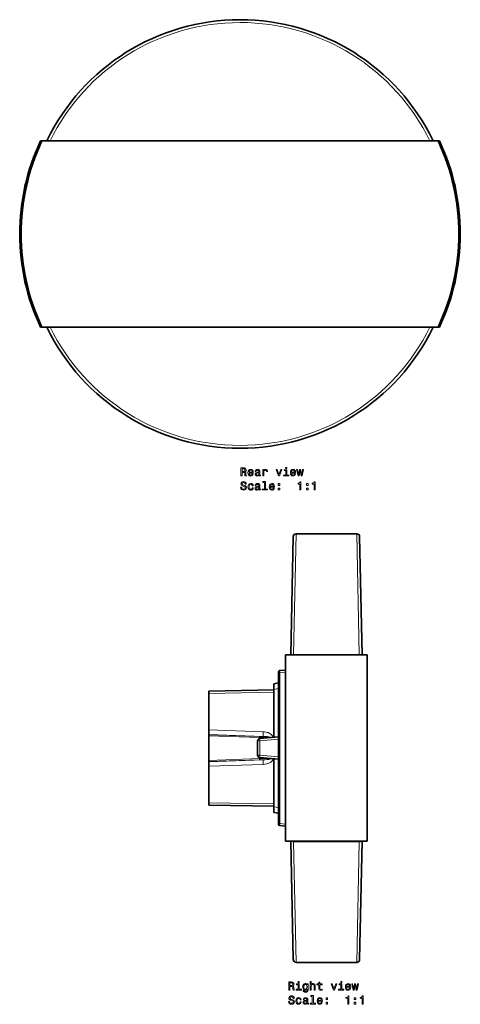
# Model space of a CAD drawing. Extents: x -387 to 213, y -121 to 436.
# Drawn here: x -387 to -198, y 13 to 436 of the extents above; entities that cross this region are included whole.
import ezdxf

# ---------------------------------------------------------------- set-up
doc = ezdxf.new("R2010")
doc.units = 0

msp = doc.modelspace()

# ---------------------------------------------------------------- linework, layer by layer
at = {"color": 7, "lineweight": 35}
for p, q in [((-377.08, 383.48), (-377.69, 383.48)), ((-207.08, 383.48), (-377.08, 383.48)), ((-206.47, 383.48), (-207.08, 383.48)), ((-377.08, 303.48), (-377.69, 303.48)), ((-377.08, 303.48), (-207.08, 303.48)), ((-207.08, 303.48), (-206.47, 303.48)), ((-270.32, 162.64), (-269.25, 213.47)), ((-242, 214.69), (-268, 214.69)), ((-240.75, 213.47), (-239.68, 162.64)), ((-237.5, 162.64), (-272.5, 162.64)), ((-272.5, 162.64), (-272.5, 122.64)), ((-237.5, 162.64), (-237.5, 122.64)), ((-275.5, 155), (-275.5, 155.42)), ((-275.5, 155), (-275.5, 90.29)), ((-275.04, 155.92), (-272.5, 156.14)), ((-275.5, 150.65), (-277.5, 150.3)), ((-277.5, 150.3), (-277.5, 149.58)), ((-277.5, 149.58), (-277.5, 147.84)), ((-277.5, 147.61), (-305.5, 147.12)), ((-305.5, 146.12), (-305.5, 147.12)), ((-305.5, 146.12), (-305.5, 130.46)), ((-277.5, 127.26), (-277.5, 147.84)), ((-305.5, 128.47), (-305.5, 130.46)), ((-305.5, 129.79), (-305.5, 122.64)), ((-305.5, 128.4), (-305.5, 128.47)), ((-305.5, 128.4), (-305.5, 127.9)), ((-305.5, 117.39), (-305.5, 127.9)), ((-275.5, 127.43), (-283.59, 126.72)), ((-275.5, 127.43), (-275.5, 126.47)), ((-284.5, 119.56), (-284.5, 125.73)), ((-305.5, 122.64), (-305.5, 115.5)), ((-275.5, 117.86), (-283.59, 118.56)), ((-275.5, 118.82), (-275.5, 118.04)), ((-272.5, 122.64), (-272.5, 82.64)), ((-237.5, 122.64), (-237.5, 82.64)), ((-305.5, 116.89), (-305.5, 117.39)), ((-305.5, 116.89), (-305.5, 116.82)), ((-305.5, 116.82), (-305.5, 114.82)), ((-305.5, 114.82), (-305.5, 99.17)), ((-277.5, 97.45), (-277.5, 118.03)), ((-275.5, 118.01), (-275.5, 117.86)), ((-305.5, 99.17), (-305.5, 98.17)), ((-277.5, 97.68), (-305.5, 98.17)), ((-277.5, 95.71), (-277.5, 97.45)), ((-277.5, 94.99), (-277.5, 95.71)), ((-275.5, 94.64), (-277.5, 94.99)), ((-275.5, 89.86), (-275.5, 90.29)), ((-272.5, 89.14), (-275.04, 89.37)), ((-237.5, 82.64), (-272.5, 82.64)), ((-270.32, 82.64), (-269.25, 31.82)), ((-240.75, 31.82), (-239.68, 82.64)), ((-268, 30.6), (-242, 30.6))]:
    msp.add_line(p, q, dxfattribs=at)
at = {"color": 7, "lineweight": 13}
for p, q in [((-269.07, 162.9), (-268, 214.69)), ((-242, 214.69), (-240.93, 162.9)), ((-240.93, 162.9), (-269.07, 162.9)), ((-269.07, 162.9), (-269.07, 162.64)), ((-240.93, 162.64), (-240.93, 162.9)), ((-275.04, 155.07), (-272.5, 155.29)), ((-275.04, 122.64), (-275.04, 155.07)), ((-275.5, 148.19), (-277.5, 147.84)), ((-277.5, 146.61), (-305.5, 146.12)), ((-282.16, 129.67), (-305.5, 130.46)), ((-282.2, 127.67), (-305.5, 128.47)), ((-283.65, 127.67), (-305.5, 128.4)), ((-283.65, 127.17), (-305.5, 127.9)), ((-282.2, 127.67), (-283.65, 127.67)), ((-283.65, 126.72), (-283.65, 127.17)), ((-283.65, 127.17), (-283.38, 127.17)), ((-279.08, 127.17), (-283.38, 127.17)), ((-283.38, 126.74), (-283.38, 127.17)), ((-278.45, 127.17), (-279.08, 127.17)), ((-279.08, 127.12), (-279.08, 127.17)), ((-284.5, 125.73), (-283.59, 125.73)), ((-275.5, 126.43), (-283.59, 125.73)), ((-283.59, 119.56), (-283.59, 125.73)), ((-284.5, 119.56), (-283.59, 119.56)), ((-283.65, 118.11), (-283.65, 118.57)), ((-275.5, 118.85), (-283.59, 119.56)), ((-283.38, 118.11), (-283.38, 118.55)), ((-275.04, 90.22), (-275.04, 122.64)), ((-283.65, 118.11), (-305.5, 117.39)), ((-282.2, 117.61), (-305.5, 116.82)), ((-283.65, 117.61), (-305.5, 116.89)), ((-282.16, 115.62), (-305.5, 114.82)), ((-283.65, 118.11), (-283.38, 118.11)), ((-282.2, 117.61), (-283.65, 117.61)), ((-279.08, 118.11), (-283.38, 118.11)), ((-279.08, 118.11), (-279.08, 118.17)), ((-279.08, 118.11), (-278.45, 118.11)), ((-277.5, 98.68), (-305.5, 99.17)), ((-275.5, 97.1), (-277.5, 97.45)), ((-272.5, 90), (-275.04, 90.22)), ((-269.07, 82.64), (-269.07, 82.38)), ((-269.07, 82.38), (-240.93, 82.38)), ((-269.07, 82.38), (-268, 30.6)), ((-242, 30.6), (-240.93, 82.38)), ((-240.93, 82.38), (-240.93, 82.64))]:
    msp.add_line(p, q, dxfattribs=at)
for points in [[(-374.28, 383.48), (-374.8, 383.72), (-374.85, 383.74), (-374.85, 383.74), (-374.86, 383.74), (-374.86, 383.74)], [(-209.89, 383.48), (-209.33, 383.74), (-209.31, 383.74), (-209.31, 383.74), (-209.31, 383.74)], [(-374.28, 303.48), (-374.84, 303.22), (-374.85, 303.22), (-374.85, 303.22), (-374.86, 303.22)], [(-209.89, 303.48), (-209.36, 303.24), (-209.32, 303.22), (-209.31, 303.22), (-209.31, 303.22), (-209.31, 303.22)], [(-270.16, 162.64), (-269.91, 162.78), (-269.59, 162.86), (-269.07, 162.9)], [(-239.84, 162.64), (-240, 162.74), (-240.2, 162.81), (-240.66, 162.9), (-240.93, 162.9)], [(-275.04, 155.07), (-275.06, 155.83), (-275.05, 155.91), (-275.05, 155.92), (-275.05, 155.92), (-275.04, 155.92)], [(-279.08, 127.17), (-279.08, 127.2), (-279.11, 127.24), (-279.21, 127.31), (-279.5, 127.42), (-279.82, 127.49), (-280.47, 127.58), (-281.79, 127.66), (-282.2, 127.67)], [(-277.97, 127.22), (-278.03, 127.6), (-278.15, 127.88), (-278.31, 128.13), (-278.55, 128.41), (-278.84, 128.65), (-279.21, 128.9), (-279.6, 129.11), (-280.02, 129.28), (-280.45, 129.41), (-280.99, 129.54), (-281.54, 129.62), (-282.16, 129.67)], [(-282.2, 117.61), (-281.28, 117.64), (-280.38, 117.72), (-279.7, 117.82), (-279.32, 117.93), (-279.16, 118), (-279.09, 118.07), (-279.08, 118.11)], [(-282.16, 115.62), (-281.34, 115.69), (-280.53, 115.85), (-279.74, 116.12), (-279.28, 116.35), (-278.84, 116.63), (-278.44, 116.99), (-278.16, 117.39), (-278.06, 117.61), (-277.99, 117.85), (-277.97, 118.07)], [(-275.04, 89.37), (-275.05, 89.37), (-275.05, 89.37), (-275.05, 89.37), (-275.05, 89.39), (-275.06, 89.56), (-275.04, 90.22)], [(-270.16, 82.64), (-270, 82.55), (-269.8, 82.47), (-269.34, 82.39), (-269.07, 82.38)], [(-239.84, 82.64), (-240.09, 82.51), (-240.41, 82.42), (-240.93, 82.38)]]:
    msp.add_lwpolyline(points, dxfattribs=at)
for points in [[(-291.69, 239.58), (-291.22, 239.58), (-291.22, 241.05), (-290.74, 241.05), (-290.39, 241.04), (-290.17, 240.97), (-290.04, 240.8), (-289.99, 240.51), (-289.97, 240.05), (-289.94, 239.75), (-289.88, 239.58), (-289.35, 239.58), (-289.35, 239.67), (-289.46, 239.81), (-289.51, 240.08), (-289.54, 240.64), (-289.63, 241.06), (-289.74, 241.19), (-289.92, 241.29), (-289.72, 241.41), (-289.58, 241.59), (-289.49, 241.81), (-289.46, 242.08), (-289.53, 242.5), (-289.73, 242.82), (-290.06, 243.01), (-290.52, 243.08), (-291.69, 243.08)], [(-290.65, 242.65), (-290.34, 242.62), (-290.13, 242.52), (-289.99, 242.35), (-289.94, 242.07), (-289.99, 241.78), (-290.13, 241.6), (-290.36, 241.51), (-290.68, 241.48), (-291.22, 241.48), (-291.22, 242.65)], [(-288.18, 240.8), (-286.41, 240.8), (-286.4, 241.01), (-286.48, 241.59), (-286.71, 242.02), (-287.06, 242.29), (-287.53, 242.38), (-287.99, 242.28), (-288.34, 242), (-288.57, 241.54), (-288.65, 240.93), (-288.57, 240.31), (-288.35, 239.86), (-288, 239.58), (-287.54, 239.48), (-287.15, 239.55), (-286.83, 239.72), (-286.59, 239.99), (-286.45, 240.35), (-286.89, 240.35), (-286.98, 240.15), (-287.11, 240), (-287.49, 239.88), (-287.78, 239.94), (-287.99, 240.11), (-288.13, 240.4), (-288.18, 240.79)], [(-288.18, 241.18), (-288.13, 241.52), (-287.99, 241.78), (-287.79, 241.94), (-287.51, 241.99), (-287.25, 241.94), (-287.04, 241.78), (-286.91, 241.52), (-286.87, 241.18)], [(-283.93, 239.93), (-283.93, 239.92), (-283.9, 239.74), (-283.83, 239.62), (-283.51, 239.53), (-283.26, 239.57), (-283.26, 239.91), (-283.37, 239.89), (-283.51, 239.96), (-283.53, 240.16), (-283.53, 241.56), (-283.59, 241.92), (-283.77, 242.17), (-284.08, 242.33), (-284.51, 242.38), (-284.94, 242.32), (-285.25, 242.15), (-285.45, 241.88), (-285.51, 241.53), (-285.51, 241.5), (-285.11, 241.5), (-285.08, 241.71), (-284.97, 241.86), (-284.78, 241.95), (-284.53, 241.99), (-284.28, 241.96), (-284.1, 241.89), (-284, 241.76), (-283.96, 241.57), (-283.98, 241.36), (-284.06, 241.26), (-284.27, 241.21), (-284.64, 241.17), (-285.08, 241.08), (-285.38, 240.91), (-285.57, 240.66), (-285.62, 240.29), (-285.57, 239.96), (-285.42, 239.71), (-285.16, 239.55), (-284.81, 239.5), (-284.35, 239.6)], [(-282.33, 239.58), (-281.89, 239.58), (-281.89, 241.13), (-281.84, 241.5), (-281.71, 241.77), (-281.49, 241.93), (-281.19, 241.98), (-280.97, 241.95), (-280.8, 241.85), (-280.7, 241.68), (-280.66, 241.44), (-280.22, 241.44), (-280.28, 241.85), (-280.44, 242.14), (-280.72, 242.32), (-281.1, 242.38), (-281.36, 242.34), (-281.58, 242.24), (-281.77, 242.07), (-281.93, 241.84), (-281.93, 242.29), (-282.33, 242.29)], [(-275.62, 239.58), (-275.15, 239.58), (-274.16, 242.29), (-274.62, 242.29), (-275.38, 240.1), (-276.16, 242.29), (-276.62, 242.29)], [(-272.04, 239.95), (-272.04, 242.19), (-273.18, 242.19), (-273.18, 241.82), (-272.48, 241.82), (-272.48, 239.95), (-273.39, 239.95), (-273.39, 239.58), (-271.12, 239.58), (-271.12, 239.95)], [(-272.02, 243.2), (-272.49, 243.2), (-272.49, 242.69), (-272.02, 242.69)], [(-269.97, 240.8), (-268.19, 240.8), (-268.19, 241.01), (-268.27, 241.59), (-268.49, 242.02), (-268.84, 242.29), (-269.31, 242.38), (-269.77, 242.28), (-270.12, 242), (-270.35, 241.54), (-270.43, 240.93), (-270.36, 240.31), (-270.13, 239.86), (-269.78, 239.58), (-269.33, 239.48), (-268.93, 239.55), (-268.61, 239.72), (-268.37, 239.99), (-268.24, 240.35), (-268.68, 240.35), (-268.77, 240.15), (-268.9, 240), (-269.27, 239.88), (-269.56, 239.94), (-269.78, 240.11), (-269.92, 240.4), (-269.97, 240.79)], [(-269.97, 241.18), (-269.91, 241.52), (-269.78, 241.78), (-269.57, 241.94), (-269.3, 241.99), (-269.03, 241.94), (-268.82, 241.78), (-268.7, 241.52), (-268.65, 241.18)], [(-266.68, 239.58), (-266.28, 241.88), (-265.87, 239.58), (-265.45, 239.58), (-264.78, 242.29), (-265.21, 242.29), (-265.66, 239.99), (-266.06, 242.29), (-266.5, 242.29), (-266.9, 239.99), (-267.35, 242.29), (-267.77, 242.29), (-267.1, 239.58)], [(-291.36, 234.69), (-291.82, 234.69), (-291.72, 234.15), (-291.47, 233.76), (-291.08, 233.52), (-290.55, 233.43), (-290.03, 233.52), (-289.65, 233.74), (-289.4, 234.09), (-289.31, 234.54), (-289.38, 234.96), (-289.6, 235.22), (-289.94, 235.4), (-290.4, 235.53), (-290.79, 235.63), (-291.05, 235.74), (-291.19, 235.9), (-291.24, 236.15), (-291.19, 236.38), (-291.06, 236.55), (-290.86, 236.67), (-290.58, 236.71), (-290.3, 236.66), (-290.08, 236.52), (-289.93, 236.29), (-289.86, 235.99), (-289.4, 235.99), (-289.4, 236), (-289.48, 236.47), (-289.72, 236.82), (-290.1, 237.05), (-290.6, 237.12), (-291.05, 237.05), (-291.41, 236.83), (-291.63, 236.51), (-291.71, 236.08), (-291.65, 235.7), (-291.46, 235.45), (-291.15, 235.28), (-290.74, 235.14), (-290.33, 235.03), (-290.02, 234.92), (-289.84, 234.76), (-289.77, 234.49), (-289.83, 234.23), (-289.99, 234.02), (-290.23, 233.9), (-290.53, 233.86), (-290.88, 233.91), (-291.14, 234.08), (-291.31, 234.34)], [(-283.98, 240.53), (-284.04, 240.26), (-284.2, 240.06), (-284.44, 239.93), (-284.74, 239.88), (-284.93, 239.91), (-285.07, 239.99), (-285.15, 240.13), (-285.18, 240.33), (-285.16, 240.51), (-285.08, 240.63), (-284.75, 240.77), (-284.35, 240.83), (-283.98, 240.95)], [(-281.62, 236.78), (-281.62, 233.9), (-282.53, 233.9), (-282.53, 233.53), (-280.27, 233.53), (-280.27, 233.9), (-281.17, 233.9), (-281.17, 237.15), (-282.31, 237.15), (-282.31, 236.78)], [(-266.37, 233.53), (-265.91, 233.53), (-265.91, 237.06), (-266.25, 237.06), (-266.34, 236.75), (-266.52, 236.54), (-266.8, 236.42), (-267.18, 236.38), (-267.18, 236.02), (-266.37, 236.02)], [(-260.29, 233.53), (-259.84, 233.53), (-259.84, 237.06), (-260.18, 237.06), (-260.27, 236.75), (-260.45, 236.54), (-260.73, 236.42), (-261.11, 236.38), (-261.11, 236.02), (-260.29, 236.02)], [(-286.85, 235.34), (-286.41, 235.34), (-286.5, 235.74), (-286.72, 236.06), (-287.05, 236.26), (-287.49, 236.33), (-287.98, 236.23), (-288.35, 235.95), (-288.58, 235.49), (-288.66, 234.88), (-288.58, 234.27), (-288.36, 233.81), (-288, 233.53), (-287.51, 233.43), (-287.07, 233.51), (-286.74, 233.72), (-286.5, 234.05), (-286.4, 234.5), (-286.83, 234.5), (-286.9, 234.22), (-287.04, 234), (-287.25, 233.87), (-287.49, 233.83), (-287.8, 233.9), (-288.02, 234.1), (-288.16, 234.43), (-288.2, 234.89), (-288.16, 235.35), (-288.02, 235.67), (-287.79, 235.88), (-287.49, 235.95), (-287.23, 235.9), (-287.03, 235.78), (-286.9, 235.59)], [(-283.93, 233.88), (-283.93, 233.87), (-283.9, 233.7), (-283.83, 233.58), (-283.51, 233.48), (-283.26, 233.52), (-283.26, 233.86), (-283.37, 233.85), (-283.51, 233.91), (-283.53, 234.12), (-283.53, 235.52), (-283.59, 235.88), (-283.77, 236.13), (-284.08, 236.28), (-284.51, 236.33), (-284.94, 236.27), (-285.25, 236.1), (-285.45, 235.84), (-285.51, 235.48), (-285.51, 235.45), (-285.11, 235.45), (-285.08, 235.66), (-284.97, 235.81), (-284.78, 235.91), (-284.53, 235.94), (-284.28, 235.92), (-284.1, 235.84), (-284, 235.71), (-283.96, 235.53), (-283.98, 235.32), (-284.06, 235.21), (-284.27, 235.16), (-284.64, 235.12), (-285.08, 235.03), (-285.38, 234.87), (-285.57, 234.61), (-285.62, 234.24), (-285.57, 233.91), (-285.42, 233.66), (-285.16, 233.51), (-284.81, 233.45), (-284.35, 233.56)], [(-283.98, 234.48), (-284.04, 234.22), (-284.2, 234.01), (-284.44, 233.88), (-284.74, 233.84), (-284.93, 233.86), (-285.07, 233.94), (-285.15, 234.09), (-285.18, 234.28), (-285.16, 234.46), (-285.08, 234.58), (-284.75, 234.73), (-284.35, 234.79), (-283.98, 234.91)], [(-279.08, 234.76), (-277.3, 234.76), (-277.3, 234.96), (-277.38, 235.54), (-277.6, 235.98), (-277.95, 236.24), (-278.42, 236.33), (-278.88, 236.23), (-279.23, 235.95), (-279.46, 235.49), (-279.54, 234.89), (-279.46, 234.27), (-279.24, 233.81), (-278.89, 233.53), (-278.44, 233.43), (-278.04, 233.5), (-277.72, 233.67), (-277.48, 233.94), (-277.35, 234.31), (-277.78, 234.31), (-277.88, 234.11), (-278.01, 233.95), (-278.38, 233.83), (-278.67, 233.89), (-278.88, 234.06), (-279.03, 234.35), (-279.08, 234.74)], [(-279.08, 235.13), (-279.02, 235.48), (-278.88, 235.73), (-278.68, 235.89), (-278.4, 235.95), (-278.14, 235.89), (-277.93, 235.73), (-277.8, 235.48), (-277.76, 235.13)], [(-275.73, 235.49), (-275.04, 235.49), (-275.04, 236.24), (-275.73, 236.24)], [(-275.73, 233.53), (-275.04, 233.53), (-275.04, 234.28), (-275.73, 234.28)], [(-263.59, 235.49), (-262.89, 235.49), (-262.89, 236.24), (-263.59, 236.24)], [(-263.59, 233.53), (-262.89, 233.53), (-262.89, 234.28), (-263.59, 234.28)], [(-271.11, 18.74), (-270.64, 18.74), (-270.64, 20.22), (-270.16, 20.22), (-269.81, 20.2), (-269.58, 20.13), (-269.46, 19.97), (-269.41, 19.67), (-269.39, 19.22), (-269.36, 18.92), (-269.3, 18.74), (-268.77, 18.74), (-268.77, 18.84), (-268.88, 18.98), (-268.92, 19.24), (-268.96, 19.81), (-269.05, 20.22), (-269.16, 20.35), (-269.34, 20.45), (-269.14, 20.58), (-269, 20.75), (-268.91, 20.98), (-268.88, 21.24), (-268.95, 21.67), (-269.15, 21.98), (-269.48, 22.18), (-269.94, 22.24), (-271.11, 22.24)], [(-270.07, 21.81), (-269.76, 21.78), (-269.54, 21.69), (-269.41, 21.51), (-269.36, 21.23), (-269.41, 20.94), (-269.55, 20.76), (-269.78, 20.67), (-270.1, 20.65), (-270.64, 20.65), (-270.64, 21.81)], [(-266.63, 19.11), (-266.63, 21.36), (-267.77, 21.36), (-267.77, 20.98), (-267.08, 20.98), (-267.08, 19.11), (-267.99, 19.11), (-267.99, 18.74), (-265.72, 18.74), (-265.72, 19.11)], [(-266.62, 22.36), (-267.09, 22.36), (-267.09, 21.86), (-266.62, 21.86)], [(-262.85, 18.86), (-262.85, 21.45), (-263.27, 21.45), (-263.27, 21.01), (-263.62, 21.41), (-263.83, 21.51), (-264.07, 21.55), (-264.5, 21.44), (-264.83, 21.16), (-265.05, 20.71), (-265.12, 20.1), (-265.05, 19.48), (-264.83, 19.03), (-264.5, 18.74), (-264.07, 18.65), (-263.83, 18.68), (-263.62, 18.77), (-263.27, 19.15), (-263.27, 18.77), (-263.31, 18.47), (-263.42, 18.25), (-263.63, 18.13), (-263.95, 18.08), (-264.23, 18.11), (-264.43, 18.19), (-264.54, 18.32), (-264.58, 18.49), (-265.01, 18.49), (-265.01, 18.47), (-264.94, 18.15), (-264.74, 17.91), (-264.42, 17.75), (-263.98, 17.7), (-263.45, 17.77), (-263.1, 17.98), (-262.91, 18.35)], [(-264.66, 20.1), (-264.62, 20.55), (-264.48, 20.88), (-264.27, 21.08), (-263.99, 21.15), (-263.69, 21.08), (-263.47, 20.88), (-263.33, 20.55), (-263.28, 20.1), (-263.33, 19.64), (-263.47, 19.31), (-263.69, 19.11), (-263.99, 19.04), (-264.27, 19.11), (-264.48, 19.31), (-264.62, 19.64)], [(-261.92, 18.74), (-261.48, 18.74), (-261.48, 20.3), (-261.43, 20.66), (-261.28, 20.92), (-261.06, 21.09), (-260.75, 21.15), (-260.51, 21.1), (-260.36, 20.96), (-260.28, 20.73), (-260.26, 20.43), (-260.26, 18.74), (-259.82, 18.74), (-259.82, 20.52), (-259.84, 20.88), (-259.93, 21.18), (-260.22, 21.45), (-260.69, 21.55), (-260.94, 21.51), (-261.16, 21.41), (-261.34, 21.26), (-261.48, 21.06), (-261.48, 22.36), (-261.92, 22.36)], [(-258.29, 20.98), (-258.29, 19.62), (-258.26, 19.18), (-258.12, 18.88), (-257.83, 18.71), (-257.35, 18.65), (-256.83, 18.67), (-256.83, 19.05), (-257.21, 19.02), (-257.56, 19.06), (-257.75, 19.19), (-257.83, 19.4), (-257.84, 19.7), (-257.84, 20.98), (-256.83, 20.98), (-256.83, 21.36), (-257.84, 21.36), (-257.84, 22.15), (-258.29, 22.15), (-258.29, 21.36), (-259.05, 21.36), (-259.05, 20.98)], [(-252, 18.74), (-251.53, 18.74), (-250.54, 21.45), (-251, 21.45), (-251.76, 19.27), (-252.54, 21.45), (-253, 21.45)], [(-248.42, 19.11), (-248.42, 21.36), (-249.56, 21.36), (-249.56, 20.98), (-248.86, 20.98), (-248.86, 19.11), (-249.77, 19.11), (-249.77, 18.74), (-247.5, 18.74), (-247.5, 19.11)], [(-248.4, 22.36), (-248.87, 22.36), (-248.87, 21.86), (-248.4, 21.86)], [(-246.35, 19.97), (-244.58, 19.97), (-244.57, 20.17), (-244.65, 20.75), (-244.87, 21.19), (-245.23, 21.45), (-245.69, 21.55), (-246.15, 21.44), (-246.51, 21.16), (-246.73, 20.7), (-246.81, 20.1), (-246.74, 19.48), (-246.51, 19.02), (-246.16, 18.74), (-245.71, 18.65), (-245.32, 18.71), (-244.99, 18.88), (-244.76, 19.15), (-244.62, 19.52), (-245.06, 19.52), (-245.15, 19.32), (-245.28, 19.16), (-245.65, 19.04), (-245.94, 19.1), (-246.16, 19.28), (-246.3, 19.56), (-246.35, 19.95)], [(-246.35, 20.34), (-246.3, 20.69), (-246.16, 20.94), (-245.95, 21.1), (-245.68, 21.16), (-245.41, 21.1), (-245.21, 20.94), (-245.08, 20.69), (-245.03, 20.34)], [(-243.06, 18.74), (-242.66, 21.04), (-242.26, 18.74), (-241.83, 18.74), (-241.17, 21.45), (-241.59, 21.45), (-242.04, 19.15), (-242.44, 21.45), (-242.88, 21.45), (-243.28, 19.15), (-243.73, 21.45), (-244.15, 21.45), (-243.49, 18.74)], [(-270.78, 13.85), (-271.24, 13.85), (-271.14, 13.31), (-270.89, 12.92), (-270.5, 12.68), (-269.97, 12.6), (-269.45, 12.68), (-269.07, 12.9), (-268.82, 13.25), (-268.73, 13.71), (-268.8, 14.12), (-269.01, 14.39), (-269.36, 14.57), (-269.82, 14.7), (-270.21, 14.79), (-270.47, 14.9), (-270.61, 15.06), (-270.66, 15.32), (-270.61, 15.54), (-270.48, 15.72), (-270.28, 15.83), (-270, 15.87), (-269.72, 15.82), (-269.5, 15.68), (-269.35, 15.46), (-269.28, 15.15), (-268.82, 15.15), (-268.82, 15.16), (-268.9, 15.63), (-269.14, 15.99), (-269.51, 16.21), (-270.02, 16.28), (-270.47, 16.21), (-270.83, 16), (-271.05, 15.67), (-271.13, 15.25), (-271.07, 14.87), (-270.88, 14.61), (-270.57, 14.44), (-270.16, 14.31), (-269.75, 14.19), (-269.44, 14.08), (-269.26, 13.92), (-269.19, 13.66), (-269.25, 13.39), (-269.41, 13.19), (-269.65, 13.06), (-269.95, 13.02), (-270.3, 13.08), (-270.56, 13.24), (-270.72, 13.5)], [(-266.27, 14.5), (-265.83, 14.5), (-265.92, 14.91), (-266.14, 15.23), (-266.47, 15.42), (-266.91, 15.5), (-267.4, 15.4), (-267.76, 15.11), (-268, 14.66), (-268.08, 14.04), (-268, 13.43), (-267.77, 12.98), (-267.42, 12.69), (-266.93, 12.6), (-266.49, 12.67), (-266.16, 12.89), (-265.92, 13.22), (-265.82, 13.66), (-266.25, 13.66), (-266.32, 13.38), (-266.46, 13.17), (-266.66, 13.04), (-266.91, 13), (-267.22, 13.06), (-267.44, 13.26), (-267.58, 13.59), (-267.62, 14.06), (-267.58, 14.51), (-267.44, 14.84), (-267.21, 15.04), (-266.91, 15.11), (-266.65, 15.06), (-266.45, 14.95), (-266.32, 14.76)], [(-263.35, 13.05), (-263.35, 13.03), (-263.32, 12.86), (-263.25, 12.74), (-262.93, 12.64), (-262.68, 12.68), (-262.68, 13.03), (-262.79, 13.01), (-262.93, 13.08), (-262.95, 13.28), (-262.95, 14.68), (-263.01, 15.04), (-263.19, 15.29), (-263.5, 15.44), (-263.93, 15.5), (-264.35, 15.44), (-264.67, 15.27), (-264.86, 15), (-264.93, 14.65), (-264.93, 14.62), (-264.53, 14.62), (-264.5, 14.83), (-264.39, 14.98), (-264.2, 15.07), (-263.95, 15.1), (-263.7, 15.08), (-263.52, 15), (-263.42, 14.87), (-263.38, 14.69), (-263.4, 14.48), (-263.48, 14.37), (-263.68, 14.32), (-264.06, 14.28), (-264.5, 14.19), (-264.8, 14.03), (-264.99, 13.78), (-265.04, 13.41), (-264.99, 13.07), (-264.83, 12.83), (-264.58, 12.67), (-264.23, 12.61), (-263.76, 12.72)], [(-263.4, 13.64), (-263.46, 13.38), (-263.62, 13.18), (-263.86, 13.05), (-264.16, 13), (-264.35, 13.03), (-264.49, 13.11), (-264.57, 13.25), (-264.6, 13.45), (-264.58, 13.62), (-264.5, 13.75), (-264.17, 13.89), (-263.76, 13.95), (-263.4, 14.07)], [(-261.04, 15.94), (-261.04, 13.07), (-261.95, 13.07), (-261.95, 12.69), (-259.68, 12.69), (-259.68, 13.07), (-260.59, 13.07), (-260.59, 16.32), (-261.73, 16.32), (-261.73, 15.94)], [(-258.49, 13.92), (-256.72, 13.92), (-256.71, 14.13), (-256.8, 14.71), (-257.02, 15.14), (-257.37, 15.4), (-257.84, 15.5), (-258.3, 15.4), (-258.65, 15.11), (-258.88, 14.66), (-258.96, 14.05), (-258.88, 13.43), (-258.66, 12.98), (-258.31, 12.69), (-257.85, 12.6), (-257.46, 12.66), (-257.14, 12.84), (-256.9, 13.11), (-256.76, 13.47), (-257.2, 13.47), (-257.29, 13.27), (-257.43, 13.12), (-257.8, 13), (-258.09, 13.05), (-258.3, 13.23), (-258.44, 13.52), (-258.49, 13.9)], [(-258.49, 14.29), (-258.44, 14.64), (-258.3, 14.9), (-258.1, 15.05), (-257.82, 15.11), (-257.56, 15.05), (-257.35, 14.9), (-257.22, 14.64), (-257.18, 14.29)], [(-255.15, 14.65), (-254.46, 14.65), (-254.46, 15.4), (-255.15, 15.4)], [(-255.15, 12.69), (-254.46, 12.69), (-254.46, 13.45), (-255.15, 13.45)], [(-245.79, 12.69), (-245.33, 12.69), (-245.33, 16.22), (-245.67, 16.22), (-245.76, 15.91), (-245.94, 15.7), (-246.22, 15.58), (-246.6, 15.54), (-246.6, 15.19), (-245.79, 15.19)], [(-243.01, 14.65), (-242.31, 14.65), (-242.31, 15.4), (-243.01, 15.4)], [(-243.01, 12.69), (-242.31, 12.69), (-242.31, 13.45), (-243.01, 13.45)], [(-239.71, 12.69), (-239.25, 12.69), (-239.25, 16.22), (-239.6, 16.22), (-239.69, 15.91), (-239.87, 15.7), (-240.15, 15.58), (-240.53, 15.54), (-240.53, 15.19), (-239.71, 15.19)]]:
    msp.add_lwpolyline(points, close=True, dxfattribs=at)
at = {"color": 7, "lineweight": 35}
for centre, radius, start, end in [((-292.08, 343.48), 92.05, 25.9375, 154.0625), ((-292.7, 343.48), 93.94, 154.7983, 180.0009), ((-292.08, 343.48), 93.94, 154.7989, 205.2011), ((-373.73, 383.19), 1.25, 154.0625, 166.7345), ((-210.43, 383.19), 1.25, 13.2655, 25.9375), ((-292.08, 343.48), 93.94, 334.7989, 25.2011), ((-291.47, 343.48), 93.94, 359.9994, 25.2013), ((-292.7, 343.48), 93.94, 179.9991, 205.2017), ((-291.47, 343.48), 93.94, 334.7986, 0.0007), ((-373.73, 303.77), 1.25, 193.2657, 205.9375), ((-292.08, 343.48), 92.05, 205.9375, 334.0625), ((-210.43, 303.77), 1.25, 334.0625, 346.7343), ((-268, 213.44), 1.25, 90.0439, 178.7561), ((-242, 213.44), 1.25, 1.2439, 89.9561), ((-275, 155.42), 0.5, 95, 180), ((-283.5, 125.73), 1, 95, 180), ((-283.5, 119.56), 1, 180, 265), ((-275, 89.86), 0.5, 180, 265), ((-268, 31.85), 1.25, 181.2439, 269.9561), ((-242, 31.85), 1.25, 270.0439, 358.7561)]:
    msp.add_arc(centre, radius, start, end, dxfattribs=at)
at = {"color": 7, "lineweight": 13}
for centre, start, end in [((-292.08, 343.5), 90.0008, 153.8786), ((-292.08, 343.51), 26.1207, 89.9999), ((-292.08, 343.45), 206.1207, 333.879)]:
    msp.add_arc(centre, 90.8, start, end, dxfattribs=at)
for centre, major_axis, ratio, start_param, end_param in [((-275, 155), (-0.5, 0), 0.143804, 4.799655, 6.283185), ((-283.67, 127.17), (0, 0.5), 0.573576, 4.712389, 6.222302), ((-283.67, 127.17), (0.017, 0.5), 0.03488, 4.713548, 6.233293), ((-282.13, 129.67), (0.07, 2), 0.017442, 1.571391, 3.091723), ((-283.5, 125.73), (-0.087, 0.996), 0.086827, 0, 1.5632), ((-283.5, 119.56), (0.087, 0.996), 0.086827, 1.578393, 3.141593), ((-283.67, 118.11), (0, 0.5), 0.573576, 3.202476, 4.712389), ((-283.67, 118.11), (-0.017, 0.5), 0.03488, 3.191485, 4.71123), ((-282.13, 115.62), (-0.07, 2), 0.017442, 0.04987, 1.570202), ((-275, 90.29), (-0.5, 0), 0.143804, 0, 1.48353)]:
    msp.add_ellipse(centre, major_axis=major_axis, ratio=ratio, start_param=start_param, end_param=end_param, dxfattribs=at)

doc.saveas('drawing.dxf')
